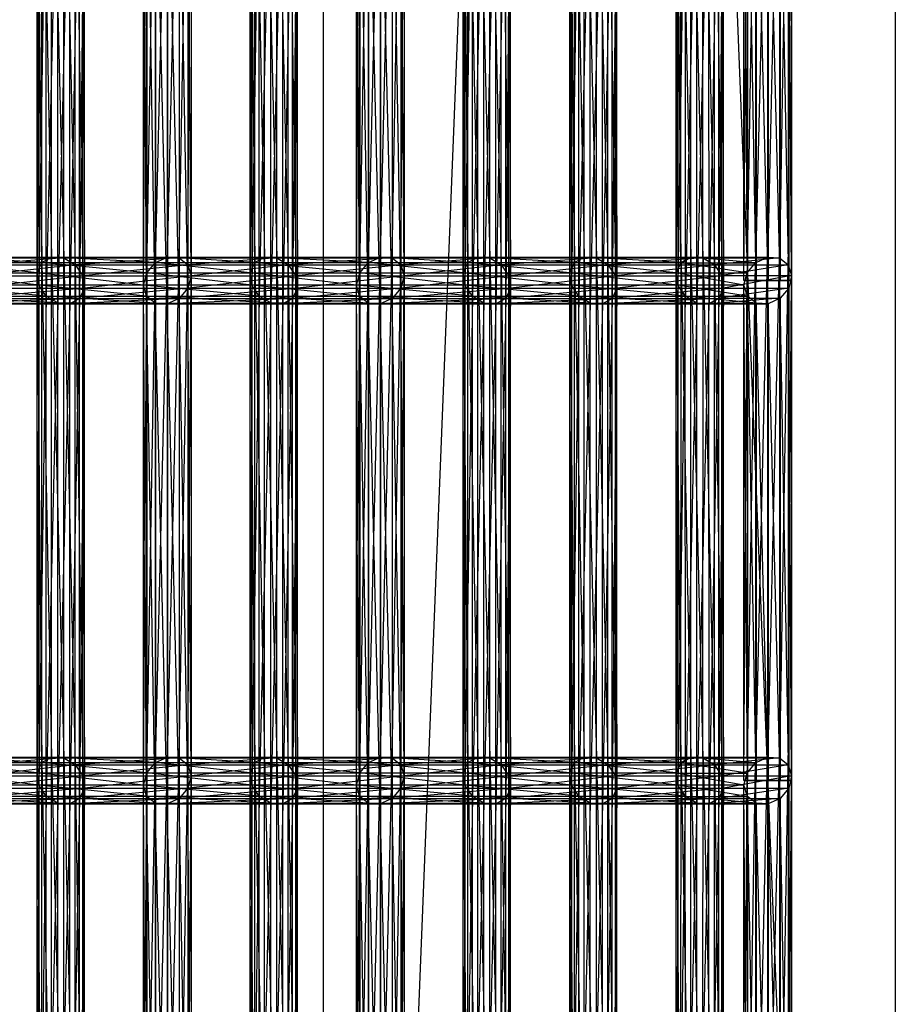
# Model space of a CAD drawing. Units: millimetres. Extents: x -298 to 2507, y -1378 to 2396.
# Drawn here: x 1544 to 1636, y -37 to 67 of the extents above; entities that cross this region are included whole.
import ezdxf

# ---------------------------------------------------------------- set-up
doc = ezdxf.new("R2010")
doc.units = ezdxf.units.MM
doc.header["$MEASUREMENT"] = 0

# ---------------------------------------------------------------- blocks, each defined once
blk = doc.blocks.new('New Object 1(27)')
at = {"linetype": 'Continuous'}
for p, q in [((478.95, -720), (538.95, 780)), ((538.95, 780), (538.95, -780)), ((538.95, -780), (478.95, 720)), ((478.95, -720), (478.95, 720)), ((450.4, -391.42), (450.4, -338.91)), ((450.4, -338.91), (451.68, -391.5)), ((451.68, -391.5), (451.68, -339)), ((451.68, -339), (452.88, -392.22)), ((461.3, -391.99), (462.55, -338.91)), ((462.55, -338.91), (462.55, -391.42)), ((462.55, -391.42), (463.8, -339)), ((463.8, -339), (463.8, -391.5)), ((472.76, -391.42), (472.76, -338.91)), ((472.76, -338.91), (474.04, -391.5)), ((474.04, -391.5), (474.04, -339)), ((474.04, -339), (475.24, -392.22)), ((483.66, -391.99), (484.91, -338.91)), ((484.91, -338.91), (484.91, -391.42)), ((484.91, -391.42), (486.16, -339)), ((486.16, -339), (486.16, -391.5)), ((495.12, -391.42), (495.12, -338.91)), ((495.12, -338.91), (496.4, -391.5)), ((496.4, -391.5), (496.4, -339)), ((496.4, -339), (497.6, -392.22)), ((506.3, -391.42), (506.3, -338.91)), ((506.3, -338.91), (507.58, -391.5)), ((507.58, -391.5), (507.58, -339)), ((507.58, -339), (508.78, -392.22)), ((517.48, -391.42), (517.49, -338.92)), ((517.49, -338.92), (518.76, -391.5)), ((518.76, -391.5), (518.77, -338.99)), ((518.77, -338.99), (519.96, -392.22)), ((524.29, -393.87), (525.54, -338.92)), ((525.54, -338.92), (525.54, -393.87)), ((525.54, -393.87), (526.79, -338.99)), ((526.79, -338.99), (526.79, -393.87)), ((449.37, -391.99), (449.37, -339.49)), ((449.37, -339.49), (450.4, -391.42)), ((452.88, -392.22), (452.88, -339.72)), ((452.88, -339.72), (453.67, -393.38)), ((460.38, -393.06), (461.3, -339.49)), ((461.3, -339.49), (461.3, -391.99)), ((463.8, -391.5), (464.71, -339.72)), ((464.71, -339.72), (464.71, -392.22)), ((471.73, -391.99), (471.73, -339.49)), ((471.73, -339.49), (472.76, -391.42)), ((475.24, -392.22), (475.24, -339.72)), ((475.24, -339.72), (476.03, -393.38)), ((482.74, -393.06), (483.66, -339.49)), ((483.66, -339.49), (483.66, -391.99)), ((486.16, -391.5), (487.07, -339.72)), ((487.07, -339.72), (487.07, -392.22)), ((494.09, -391.99), (494.09, -339.49)), ((494.09, -339.49), (495.12, -391.42)), ((497.6, -392.22), (497.6, -339.72)), ((497.6, -339.72), (498.39, -393.38)), ((505.27, -391.99), (505.27, -339.49)), ((505.27, -339.49), (506.3, -391.42)), ((508.78, -392.22), (508.78, -339.72)), ((508.78, -339.72), (509.57, -393.38)), ((516.45, -391.99), (516.46, -339.5)), ((516.46, -339.5), (517.48, -391.42)), ((519.96, -392.22), (519.96, -339.71)), ((519.96, -339.71), (520.75, -393.38)), ((523.39, -393.87), (524.29, -339.5)), ((524.29, -339.5), (524.29, -393.87)), ((526.79, -393.87), (527.72, -339.71)), ((527.72, -339.71), (527.72, -393.87)), ((448.88, -393.06), (448.88, -340.56)), ((448.88, -340.56), (449.37, -391.99)), ((453.67, -393.38), (453.67, -340.88)), ((453.67, -340.88), (453.84, -394.67)), ((460.04, -394.35), (460.38, -340.56)), ((460.38, -340.56), (460.38, -393.06)), ((464.71, -392.22), (465.04, -340.88)), ((465.04, -340.88), (465.04, -393.38)), ((471.24, -393.06), (471.24, -340.56)), ((471.24, -340.56), (471.73, -391.99)), ((476.03, -393.38), (476.03, -340.88)), ((476.03, -340.88), (476.2, -394.67)), ((482.4, -394.35), (482.74, -340.56)), ((482.74, -340.56), (482.74, -393.06)), ((487.07, -392.22), (487.4, -340.88)), ((487.4, -340.88), (487.4, -393.38)), ((493.6, -393.06), (493.6, -340.56)), ((493.6, -340.56), (494.09, -391.99)), ((498.39, -393.38), (498.39, -340.88)), ((498.39, -340.88), (498.56, -394.67)), ((504.78, -393.06), (504.78, -340.56)), ((504.78, -340.56), (505.27, -391.99)), ((509.57, -393.38), (509.57, -340.88)), ((509.57, -340.88), (509.74, -394.67)), ((515.96, -393.06), (515.96, -340.58)), ((515.96, -340.58), (516.45, -391.99)), ((520.75, -393.38), (520.75, -340.86)), ((520.75, -340.86), (520.92, -394.67)), ((523.07, -393.87), (523.39, -340.58)), ((523.39, -340.58), (523.39, -393.87)), ((527.72, -393.87), (528.07, -340.86)), ((528.07, -340.86), (528.07, -393.87)), ((449.05, -341.85), (448.88, -393.06)), ((449.05, -341.85), (449.05, -394.35)), ((453.84, -342.17), (453.34, -395.75)), ((453.84, -394.67), (453.84, -342.17)), ((460.37, -395.52), (460.04, -341.85)), ((460.04, -394.35), (460.04, -341.85)), ((464.7, -342.17), (464.7, -394.67)), ((465.04, -393.38), (464.7, -342.17)), ((471.41, -341.85), (471.24, -393.06)), ((471.41, -341.85), (471.41, -394.35)), ((476.2, -342.17), (475.7, -395.75)), ((476.2, -394.67), (476.2, -342.17)), ((482.73, -395.52), (482.4, -341.85)), ((482.4, -394.35), (482.4, -341.85)), ((487.06, -342.17), (487.06, -394.67)), ((487.4, -393.38), (487.06, -342.17)), ((493.77, -341.85), (493.6, -393.06)), ((493.77, -341.85), (493.77, -394.35)), ((498.56, -342.17), (498.06, -395.75)), ((498.56, -394.67), (498.56, -342.17)), ((504.95, -341.85), (504.78, -393.06)), ((504.95, -341.85), (504.95, -394.35)), ((509.74, -342.17), (509.24, -395.75)), ((509.74, -394.67), (509.74, -342.17)), ((516.13, -341.87), (515.96, -393.06)), ((516.13, -341.87), (516.13, -394.35)), ((520.92, -342.15), (520.42, -395.75)), ((520.92, -394.67), (520.92, -342.15)), ((523.43, -393.87), (523.07, -341.87)), ((523.07, -393.87), (523.07, -341.87)), ((527.76, -342.15), (527.76, -393.87)), ((528.07, -393.87), (527.76, -342.15)), ((449.84, -343.01), (449.05, -394.35)), ((449.84, -395.52), (449.84, -343.01)), ((460.37, -343.01), (460.37, -395.52)), ((461.28, -396.24), (460.37, -343.01)), ((472.2, -343.01), (471.41, -394.35)), ((472.2, -395.52), (472.2, -343.01)), ((482.73, -343.01), (482.73, -395.52)), ((483.64, -396.24), (482.73, -343.01)), ((494.56, -343.01), (493.77, -394.35)), ((494.56, -395.52), (494.56, -343.01)), ((505.74, -343.01), (504.95, -394.35)), ((505.74, -395.52), (505.74, -343.01)), ((516.91, -343.03), (516.13, -394.35)), ((516.92, -395.52), (516.91, -343.03)), ((523.43, -343.03), (523.43, -393.87)), ((524.36, -393.87), (523.43, -343.03)), ((451.04, -343.73), (449.84, -395.52)), ((451.04, -396.23), (451.04, -343.73)), ((452.32, -343.82), (451.04, -396.23)), ((453.34, -343.25), (452.32, -396.32)), ((452.32, -396.32), (452.32, -343.82)), ((453.34, -395.75), (453.34, -343.25)), ((461.28, -343.73), (461.28, -396.24)), ((462.53, -396.32), (461.28, -343.73)), ((462.53, -343.82), (462.53, -396.32)), ((463.78, -395.75), (462.53, -343.82)), ((463.78, -343.25), (463.78, -395.75)), ((464.7, -394.67), (463.78, -343.25)), ((473.4, -343.73), (472.2, -395.52)), ((473.4, -396.23), (473.4, -343.73)), ((474.68, -343.82), (473.4, -396.23)), ((475.7, -343.25), (474.68, -396.32)), ((474.68, -396.32), (474.68, -343.82)), ((475.7, -395.75), (475.7, -343.25)), ((483.64, -343.73), (483.64, -396.24)), ((484.89, -396.32), (483.64, -343.73)), ((484.89, -343.82), (484.89, -396.32)), ((486.14, -395.75), (484.89, -343.82)), ((486.14, -343.25), (486.14, -395.75)), ((487.06, -394.67), (486.14, -343.25)), ((495.76, -343.73), (494.56, -395.52)), ((495.76, -396.24), (495.76, -343.73)), ((497.04, -343.82), (495.76, -396.24)), ((498.06, -343.25), (497.04, -396.32)), ((497.04, -396.32), (497.04, -343.82)), ((498.06, -395.75), (498.06, -343.25)), ((506.94, -343.73), (505.74, -395.52)), ((506.94, -396.24), (506.94, -343.73)), ((508.22, -343.82), (506.94, -396.24)), ((509.24, -343.25), (508.22, -396.32)), ((508.22, -396.32), (508.22, -343.82)), ((509.24, -395.75), (509.24, -343.25)), ((518.11, -343.74), (516.92, -395.52)), ((518.11, -396.24), (518.11, -343.74)), ((519.39, -343.82), (518.11, -396.24)), ((519.4, -396.32), (519.39, -343.82)), ((520.42, -343.24), (519.4, -396.32)), ((520.42, -395.75), (520.42, -343.24)), ((524.36, -343.74), (524.36, -393.87)), ((525.61, -393.87), (524.36, -343.74)), ((525.61, -343.82), (525.61, -393.87)), ((526.86, -393.87), (525.61, -343.82)), ((526.86, -343.24), (526.86, -393.87)), ((527.76, -393.87), (526.86, -343.24)), ((440.19, -391.42), (450.4, -391.42)), ((449.37, -391.99), (440.19, -391.42)), ((450.4, -391.42), (441.44, -391.5)), ((441.44, -391.5), (451.68, -391.5)), ((451.68, -391.5), (442.35, -392.22)), ((449.37, -391.99), (450.4, -391.42)), ((450.4, -443.92), (450.4, -391.42)), ((450.4, -391.42), (451.68, -444)), ((450.4, -391.42), (451.68, -391.5)), ((450.4, -391.42), (462.55, -391.42)), ((461.3, -391.99), (450.4, -391.42)), ((462.55, -391.42), (451.68, -391.5)), ((451.68, -444), (451.68, -391.5)), ((451.68, -391.5), (452.88, -444.72)), ((451.68, -391.5), (452.88, -392.22)), ((451.68, -391.5), (463.8, -391.5)), ((463.8, -391.5), (452.88, -392.22)), ((461.3, -391.99), (462.55, -391.42)), ((461.3, -444.49), (462.55, -391.42)), ((462.55, -391.42), (463.8, -391.5)), ((462.55, -391.42), (462.55, -443.92)), ((462.55, -391.42), (472.76, -391.42)), ((471.73, -391.99), (462.55, -391.42)), ((462.55, -443.92), (463.8, -391.5)), ((472.76, -391.42), (463.8, -391.5)), ((463.8, -391.5), (464.71, -392.22)), ((463.8, -391.5), (463.8, -444)), ((463.8, -391.5), (474.04, -391.5)), ((474.04, -391.5), (464.71, -392.22)), ((471.73, -391.99), (472.76, -391.42)), ((472.76, -443.92), (472.76, -391.42)), ((472.76, -391.42), (474.04, -444)), ((472.76, -391.42), (474.04, -391.5)), ((472.76, -391.42), (484.91, -391.42)), ((483.66, -391.99), (472.76, -391.42)), ((484.91, -391.42), (474.04, -391.5)), ((474.04, -444), (474.04, -391.5)), ((474.04, -391.5), (475.24, -444.72)), ((474.04, -391.5), (475.24, -392.22)), ((474.04, -391.5), (486.16, -391.5)), ((486.16, -391.5), (475.24, -392.22)), ((483.66, -391.99), (484.91, -391.42)), ((483.66, -444.49), (484.91, -391.42)), ((484.91, -391.42), (486.16, -391.5)), ((484.91, -391.42), (484.91, -443.92)), ((484.91, -391.42), (495.12, -391.42)), ((494.09, -391.99), (484.91, -391.42)), ((484.91, -443.92), (486.16, -391.5)), ((495.12, -391.42), (486.16, -391.5)), ((486.16, -391.5), (487.07, -392.22)), ((486.16, -391.5), (486.16, -444)), ((486.16, -391.5), (496.4, -391.5)), ((496.4, -391.5), (487.07, -392.22)), ((494.09, -391.99), (495.12, -391.42)), ((495.12, -443.92), (495.12, -391.42)), ((495.12, -391.42), (496.4, -444)), ((495.12, -391.42), (496.4, -391.5)), ((495.12, -391.42), (506.3, -391.42)), ((505.27, -391.99), (495.12, -391.42)), ((506.3, -391.42), (496.4, -391.5)), ((496.4, -444), (496.4, -391.5)), ((496.4, -391.5), (497.6, -444.72)), ((496.4, -391.5), (497.6, -392.22)), ((496.4, -391.5), (507.58, -391.5)), ((507.58, -391.5), (497.6, -392.22)), ((505.27, -391.99), (506.3, -391.42)), ((506.3, -443.92), (506.3, -391.42)), ((506.3, -391.42), (507.58, -444)), ((506.3, -391.42), (507.58, -391.5)), ((506.3, -391.42), (517.48, -391.42)), ((516.45, -391.99), (506.3, -391.42)), ((517.48, -391.42), (507.58, -391.5)), ((507.58, -444), (507.58, -391.5)), ((507.58, -391.5), (508.78, -444.72)), ((507.58, -391.5), (508.78, -392.22)), ((507.58, -391.5), (518.76, -391.5)), ((518.76, -391.5), (508.78, -392.22)), ((516.45, -391.99), (517.48, -391.42)), ((516.46, -392), (517.49, -391.42)), ((517.48, -443.92), (517.49, -391.42)), ((517.48, -391.42), (518.76, -391.5)), ((517.49, -391.42), (518.76, -444)), ((517.49, -391.42), (518.77, -391.5)), ((517.49, -391.42), (525.54, -391.42)), ((524.29, -392), (517.49, -391.42)), ((518.76, -444), (518.77, -391.5)), ((518.76, -391.5), (519.96, -392.22)), ((525.54, -391.42), (518.77, -391.5)), ((518.77, -391.5), (519.96, -444.72)), ((518.77, -391.5), (519.96, -392.21)), ((518.77, -391.5), (526.79, -391.5)), ((526.79, -391.5), (519.96, -392.21)), ((524.29, -392), (525.54, -391.42)), ((524.29, -446.37), (525.54, -391.42)), ((525.54, -391.42), (526.79, -391.5)), ((525.54, -391.42), (525.54, -446.37)), ((525.54, -446.37), (526.79, -391.5)), ((526.79, -391.5), (527.72, -392.21)), ((526.79, -391.5), (526.79, -446.37)), ((438.94, -391.99), (449.37, -391.99)), ((448.88, -393.06), (438.94, -391.99)), ((442.35, -392.22), (452.88, -392.22)), ((452.88, -392.22), (442.68, -393.38)), ((448.88, -393.06), (449.37, -391.99)), ((449.37, -444.49), (449.37, -391.99)), ((449.37, -391.99), (450.4, -443.92)), ((449.37, -391.99), (461.3, -391.99)), ((460.38, -393.06), (449.37, -391.99)), ((452.88, -444.72), (452.88, -392.22)), ((452.88, -392.22), (453.67, -445.88)), ((452.88, -392.22), (453.67, -393.38)), ((452.88, -392.22), (464.71, -392.22)), ((464.71, -392.22), (453.67, -393.38)), ((460.38, -393.06), (461.3, -391.99)), ((460.38, -445.56), (461.3, -391.99)), ((461.3, -391.99), (461.3, -444.49)), ((461.3, -391.99), (471.73, -391.99)), ((471.24, -393.06), (461.3, -391.99)), ((463.8, -444), (464.71, -392.22)), ((464.71, -392.22), (465.04, -393.38)), ((464.71, -392.22), (464.71, -444.72)), ((464.71, -392.22), (475.24, -392.22)), ((475.24, -392.22), (465.04, -393.38)), ((471.24, -393.06), (471.73, -391.99)), ((471.73, -444.49), (471.73, -391.99)), ((471.73, -391.99), (472.76, -443.92)), ((471.73, -391.99), (483.66, -391.99)), ((482.74, -393.06), (471.73, -391.99)), ((475.24, -444.72), (475.24, -392.22)), ((475.24, -392.22), (476.03, -445.88)), ((475.24, -392.22), (476.03, -393.38)), ((475.24, -392.22), (487.07, -392.22)), ((487.07, -392.22), (476.03, -393.38)), ((482.74, -393.06), (483.66, -391.99)), ((482.74, -445.56), (483.66, -391.99)), ((483.66, -391.99), (483.66, -444.49)), ((483.66, -391.99), (494.09, -391.99)), ((493.6, -393.06), (483.66, -391.99)), ((486.16, -444), (487.07, -392.22)), ((487.07, -392.22), (487.4, -393.38)), ((487.07, -392.22), (487.07, -444.72)), ((487.07, -392.22), (497.6, -392.22)), ((497.6, -392.22), (487.4, -393.38)), ((493.6, -393.06), (494.09, -391.99)), ((494.09, -444.49), (494.09, -391.99)), ((494.09, -391.99), (495.12, -443.92)), ((494.09, -391.99), (505.27, -391.99)), ((504.78, -393.06), (494.09, -391.99)), ((497.6, -444.72), (497.6, -392.22)), ((497.6, -392.22), (498.39, -445.88)), ((497.6, -392.22), (498.39, -393.38)), ((497.6, -392.22), (508.78, -392.22)), ((508.78, -392.22), (498.39, -393.38)), ((504.78, -393.06), (505.27, -391.99)), ((505.27, -444.49), (505.27, -391.99)), ((505.27, -391.99), (506.3, -443.92)), ((505.27, -391.99), (516.45, -391.99)), ((515.96, -393.06), (505.27, -391.99)), ((508.78, -444.72), (508.78, -392.22)), ((508.78, -392.22), (509.57, -445.88)), ((508.78, -392.22), (509.57, -393.38)), ((508.78, -392.22), (519.96, -392.22)), ((519.96, -392.22), (509.57, -393.38)), ((515.96, -393.06), (516.45, -391.99)), ((515.96, -393.08), (516.46, -392)), ((516.45, -444.49), (516.46, -392)), ((516.46, -392), (517.48, -443.92)), ((516.46, -392), (524.29, -392)), ((523.39, -393.08), (516.46, -392)), ((519.96, -444.72), (519.96, -392.21)), ((519.96, -392.21), (520.75, -445.88)), ((519.96, -392.21), (520.75, -393.36)), ((519.96, -392.21), (527.72, -392.21)), ((519.96, -392.22), (520.75, -393.38)), ((527.72, -392.21), (520.75, -393.36)), ((523.39, -393.08), (524.29, -392)), ((523.39, -446.37), (524.29, -392)), ((524.29, -392), (524.29, -446.37)), ((526.79, -446.37), (527.72, -392.21)), ((527.72, -392.21), (528.07, -393.36)), ((527.72, -392.21), (527.72, -446.37)), ((438.02, -393.06), (448.88, -393.06)), ((449.05, -394.35), (438.02, -393.06)), ((453.67, -393.38), (442.34, -394.67)), ((442.68, -393.38), (453.67, -393.38)), ((448.88, -445.56), (448.88, -393.06)), ((448.88, -393.06), (449.37, -444.49)), ((449.05, -394.35), (448.88, -393.06)), ((448.88, -393.06), (460.38, -393.06)), ((460.04, -394.35), (448.88, -393.06)), ((453.67, -445.88), (453.67, -393.38)), ((453.67, -393.38), (453.84, -447.18)), ((453.67, -393.38), (453.84, -394.67)), ((453.67, -393.38), (465.04, -393.38)), ((465.04, -393.38), (453.84, -394.67)), ((460.04, -394.35), (460.38, -393.06)), ((460.04, -446.86), (460.38, -393.06)), ((460.38, -393.06), (460.38, -445.56)), ((460.38, -393.06), (471.24, -393.06)), ((471.41, -394.35), (460.38, -393.06)), ((465.04, -393.38), (464.7, -394.67)), ((476.03, -393.38), (464.7, -394.67)), ((464.71, -444.72), (465.04, -393.38)), ((465.04, -393.38), (465.04, -445.88)), ((465.04, -393.38), (476.03, -393.38)), ((471.24, -445.56), (471.24, -393.06)), ((471.24, -393.06), (471.73, -444.49)), ((471.41, -394.35), (471.24, -393.06)), ((471.24, -393.06), (482.74, -393.06)), ((482.4, -394.35), (471.24, -393.06)), ((476.03, -445.88), (476.03, -393.38)), ((476.03, -393.38), (476.2, -447.18)), ((476.03, -393.38), (476.2, -394.67)), ((476.03, -393.38), (487.4, -393.38)), ((487.4, -393.38), (476.2, -394.67)), ((482.4, -394.35), (482.74, -393.06)), ((482.4, -446.86), (482.74, -393.06)), ((482.74, -393.06), (482.74, -445.56)), ((482.74, -393.06), (493.6, -393.06)), ((493.77, -394.35), (482.74, -393.06)), ((487.4, -393.38), (487.06, -394.67)), ((498.39, -393.38), (487.06, -394.67)), ((487.07, -444.72), (487.4, -393.38)), ((487.4, -393.38), (487.4, -445.88)), ((487.4, -393.38), (498.39, -393.38)), ((493.6, -445.56), (493.6, -393.06)), ((493.6, -393.06), (494.09, -444.49)), ((493.77, -394.35), (493.6, -393.06)), ((493.6, -393.06), (504.78, -393.06)), ((504.95, -394.35), (493.6, -393.06)), ((498.39, -445.88), (498.39, -393.38)), ((498.39, -393.38), (498.56, -447.18)), ((498.39, -393.38), (498.56, -394.67)), ((498.39, -393.38), (509.57, -393.38)), ((509.57, -393.38), (498.56, -394.67)), ((504.78, -445.56), (504.78, -393.06)), ((504.78, -393.06), (505.27, -444.49)), ((504.95, -394.35), (504.78, -393.06)), ((504.78, -393.06), (515.96, -393.06)), ((516.13, -394.35), (504.78, -393.06)), ((509.57, -445.88), (509.57, -393.38)), ((509.57, -393.38), (509.74, -447.18)), ((509.57, -393.38), (509.74, -394.67)), ((509.57, -393.38), (520.75, -393.38)), ((520.75, -393.38), (509.74, -394.67)), ((516.13, -394.35), (515.96, -393.06)), ((515.96, -445.56), (515.96, -393.08)), ((515.96, -393.08), (516.45, -444.49)), ((516.13, -394.37), (515.96, -393.08)), ((515.96, -393.08), (523.39, -393.08)), ((523.07, -394.37), (515.96, -393.08)), ((520.75, -445.88), (520.75, -393.36)), ((520.75, -393.36), (520.92, -447.18)), ((520.75, -393.36), (520.92, -394.66)), ((520.75, -393.36), (528.07, -393.36)), ((520.75, -393.38), (520.92, -394.67)), ((528.07, -393.36), (520.92, -394.66)), ((523.07, -394.37), (523.39, -393.08)), ((523.07, -446.37), (523.39, -393.08)), ((523.39, -393.08), (523.39, -446.37)), ((527.72, -446.37), (528.07, -393.36)), ((528.07, -393.36), (527.76, -394.66)), ((528.07, -393.36), (528.07, -446.37)), ((449.84, -395.52), (437.68, -394.35)), ((449.05, -394.35), (437.68, -394.35)), ((453.84, -394.67), (441.42, -395.75)), ((442.34, -394.67), (453.84, -394.67)), ((449.05, -394.35), (448.88, -445.56)), ((449.84, -395.52), (449.05, -394.35)), ((449.05, -394.35), (449.05, -446.86)), ((460.37, -395.52), (449.05, -394.35)), ((460.04, -394.35), (449.05, -394.35)), ((453.84, -394.67), (453.34, -448.25)), ((453.84, -394.67), (453.34, -395.75)), ((464.7, -394.67), (453.34, -395.75)), ((453.84, -447.18), (453.84, -394.67)), ((453.84, -394.67), (464.7, -394.67)), ((460.37, -395.52), (460.04, -394.35)), ((460.37, -448.02), (460.04, -394.35)), ((460.04, -446.86), (460.04, -394.35)), ((472.2, -395.52), (460.04, -394.35)), ((471.41, -394.35), (460.04, -394.35)), ((464.7, -394.67), (463.78, -395.75)), ((476.2, -394.67), (463.78, -395.75)), ((464.7, -394.67), (464.7, -447.18)), ((465.04, -445.88), (464.7, -394.67)), ((464.7, -394.67), (476.2, -394.67)), ((471.41, -394.35), (471.24, -445.56)), ((472.2, -395.52), (471.41, -394.35)), ((471.41, -394.35), (471.41, -446.86)), ((482.73, -395.52), (471.41, -394.35)), ((482.4, -394.35), (471.41, -394.35)), ((476.2, -394.67), (475.7, -448.25)), ((476.2, -394.67), (475.7, -395.75)), ((487.06, -394.67), (475.7, -395.75)), ((476.2, -447.18), (476.2, -394.67)), ((476.2, -394.67), (487.06, -394.67)), ((482.73, -395.52), (482.4, -394.35)), ((482.73, -448.02), (482.4, -394.35)), ((482.4, -446.86), (482.4, -394.35)), ((494.56, -395.52), (482.4, -394.35)), ((493.77, -394.35), (482.4, -394.35)), ((487.06, -394.67), (486.14, -395.75)), ((498.56, -394.67), (486.14, -395.75)), ((487.06, -394.67), (487.06, -447.18)), ((487.4, -445.88), (487.06, -394.67)), ((487.06, -394.67), (498.56, -394.67)), ((493.77, -394.35), (493.6, -445.56)), ((494.56, -395.52), (493.77, -394.35)), ((493.77, -394.35), (493.77, -446.86)), ((505.74, -395.52), (493.77, -394.35)), ((504.95, -394.35), (493.77, -394.35)), ((498.56, -394.67), (498.06, -448.25)), ((498.56, -394.67), (498.06, -395.75)), ((509.74, -394.67), (498.06, -395.75)), ((498.56, -447.18), (498.56, -394.67)), ((498.56, -394.67), (509.74, -394.67)), ((504.95, -394.35), (504.78, -445.56)), ((505.74, -395.52), (504.95, -394.35)), ((504.95, -394.35), (504.95, -446.86)), ((516.92, -395.52), (504.95, -394.35)), ((516.13, -394.35), (504.95, -394.35)), ((509.74, -394.67), (509.24, -448.25)), ((509.74, -394.67), (509.24, -395.75)), ((520.92, -394.67), (509.24, -395.75)), ((509.74, -447.18), (509.74, -394.67)), ((509.74, -394.67), (520.92, -394.67)), ((516.13, -394.37), (515.96, -445.56)), ((516.92, -395.52), (516.13, -394.35)), ((516.91, -395.53), (516.13, -394.37)), ((516.13, -394.37), (516.13, -446.86)), ((523.43, -395.53), (516.13, -394.37)), ((523.07, -394.37), (516.13, -394.37)), ((520.92, -394.66), (520.42, -448.25)), ((520.92, -394.66), (520.42, -395.74)), ((527.76, -394.66), (520.42, -395.74)), ((520.92, -394.67), (520.42, -395.75)), ((520.92, -447.18), (520.92, -394.66)), ((520.92, -394.66), (527.76, -394.66)), ((523.43, -393.87), (523.07, -393.87)), ((523.07, -393.87), (523.39, -393.87)), ((524.36, -393.87), (523.07, -393.87)), ((525.61, -393.87), (523.07, -393.87)), ((524.29, -393.87), (523.07, -393.87)), ((523.07, -393.87), (525.54, -393.87)), ((523.07, -393.87), (526.79, -393.87)), ((523.07, -393.87), (527.72, -393.87)), ((523.07, -393.87), (528.07, -393.87)), ((523.07, -393.87), (527.76, -393.87)), ((523.07, -393.87), (526.86, -393.87)), ((523.43, -395.53), (523.07, -394.37)), ((523.43, -446.37), (523.07, -394.37)), ((523.07, -446.37), (523.07, -394.37)), ((523.39, -393.87), (524.29, -393.87)), ((524.36, -393.87), (523.43, -393.87)), ((524.29, -393.87), (525.54, -393.87)), ((525.61, -393.87), (524.36, -393.87)), ((525.54, -393.87), (526.79, -393.87)), ((526.86, -393.87), (525.61, -393.87)), ((526.79, -393.87), (527.72, -393.87)), ((527.76, -393.87), (526.86, -393.87)), ((527.76, -394.66), (526.86, -395.74)), ((527.72, -393.87), (528.07, -393.87)), ((528.07, -393.87), (527.76, -393.87)), ((527.76, -394.66), (527.76, -446.37)), ((528.07, -446.37), (527.76, -394.66)), ((438.01, -395.52), (449.84, -395.52)), ((451.04, -396.23), (438.01, -395.52)), ((453.34, -395.75), (440.17, -396.32)), ((441.42, -395.75), (453.34, -395.75)), ((449.84, -395.52), (449.05, -446.86)), ((449.84, -448.02), (449.84, -395.52)), ((451.04, -396.23), (449.84, -395.52)), ((449.84, -395.52), (460.37, -395.52)), ((461.28, -396.24), (449.84, -395.52)), ((453.34, -395.75), (452.32, -448.82)), ((453.34, -395.75), (452.32, -396.32)), ((463.78, -395.75), (452.32, -396.32)), ((453.34, -448.25), (453.34, -395.75)), ((453.34, -395.75), (463.78, -395.75)), ((461.28, -396.24), (460.37, -395.52)), ((460.37, -395.52), (460.37, -448.02)), ((461.28, -448.74), (460.37, -395.52)), ((460.37, -395.52), (472.2, -395.52)), ((473.4, -396.23), (460.37, -395.52)), ((463.78, -395.75), (462.53, -396.32)), ((475.7, -395.75), (462.53, -396.32)), ((463.78, -395.75), (463.78, -448.25)), ((464.7, -447.18), (463.78, -395.75)), ((463.78, -395.75), (475.7, -395.75)), ((472.2, -395.52), (471.41, -446.86)), ((472.2, -448.02), (472.2, -395.52)), ((473.4, -396.23), (472.2, -395.52)), ((472.2, -395.52), (482.73, -395.52)), ((483.64, -396.24), (472.2, -395.52)), ((475.7, -395.75), (474.68, -448.82)), ((475.7, -395.75), (474.68, -396.32)), ((486.14, -395.75), (474.68, -396.32)), ((475.7, -448.25), (475.7, -395.75)), ((475.7, -395.75), (486.14, -395.75)), ((483.64, -396.24), (482.73, -395.52)), ((482.73, -395.52), (482.73, -448.02)), ((483.64, -448.74), (482.73, -395.52)), ((482.73, -395.52), (494.56, -395.52)), ((495.76, -396.24), (482.73, -395.52)), ((486.14, -395.75), (484.89, -396.32)), ((498.06, -395.75), (484.89, -396.32)), ((486.14, -395.75), (486.14, -448.25)), ((487.06, -447.18), (486.14, -395.75)), ((486.14, -395.75), (498.06, -395.75)), ((494.56, -395.52), (493.77, -446.86)), ((494.56, -448.02), (494.56, -395.52)), ((495.76, -396.24), (494.56, -395.52)), ((494.56, -395.52), (505.74, -395.52)), ((506.94, -396.24), (494.56, -395.52)), ((498.06, -395.75), (497.04, -448.82)), ((498.06, -395.75), (497.04, -396.32)), ((509.24, -395.75), (497.04, -396.32)), ((498.06, -448.25), (498.06, -395.75)), ((498.06, -395.75), (509.24, -395.75)), ((505.74, -395.52), (504.95, -446.86)), ((505.74, -448.02), (505.74, -395.52)), ((506.94, -396.24), (505.74, -395.52)), ((505.74, -395.52), (516.92, -395.52)), ((518.11, -396.24), (505.74, -395.52)), ((509.24, -395.75), (508.22, -448.82)), ((509.24, -395.75), (508.22, -396.32)), ((520.42, -395.75), (508.22, -396.32)), ((509.24, -448.25), (509.24, -395.75)), ((509.24, -395.75), (520.42, -395.75)), ((516.91, -395.53), (516.13, -446.86)), ((516.92, -448.02), (516.91, -395.53)), ((518.11, -396.24), (516.91, -395.53)), ((516.91, -395.53), (523.43, -395.53)), ((524.36, -396.24), (516.91, -395.53)), ((518.11, -396.24), (516.92, -395.52)), ((520.42, -395.74), (519.39, -396.32)), ((526.86, -395.74), (519.39, -396.32)), ((520.42, -395.74), (519.4, -448.82)), ((520.42, -395.75), (519.4, -396.32)), ((520.42, -448.25), (520.42, -395.74)), ((520.42, -395.74), (526.86, -395.74)), ((524.36, -396.24), (523.43, -395.53)), ((523.43, -395.53), (523.43, -446.37)), ((524.36, -446.37), (523.43, -395.53)), ((526.86, -395.74), (525.61, -396.32)), ((526.86, -395.74), (526.86, -446.37)), ((527.76, -446.37), (526.86, -395.74)), ((438.92, -396.24), (451.04, -396.23)), ((452.32, -396.32), (438.92, -396.24)), ((440.17, -396.32), (452.32, -396.32)), ((451.04, -396.23), (449.84, -448.02)), ((451.04, -448.74), (451.04, -396.23)), ((452.32, -396.32), (451.04, -396.23)), ((451.04, -396.23), (461.28, -396.24)), ((462.53, -396.32), (451.04, -396.23)), ((452.32, -396.32), (451.04, -448.74)), ((452.32, -448.82), (452.32, -396.32)), ((452.32, -396.32), (462.53, -396.32)), ((461.28, -396.24), (473.4, -396.23)), ((462.53, -396.32), (461.28, -396.24)), ((461.28, -396.24), (461.28, -448.74)), ((462.53, -448.82), (461.28, -396.24)), ((474.68, -396.32), (461.28, -396.24)), ((462.53, -396.32), (462.53, -448.82)), ((463.78, -448.25), (462.53, -396.32)), ((462.53, -396.32), (474.68, -396.32)), ((473.4, -396.23), (472.2, -448.02)), ((473.4, -448.74), (473.4, -396.23)), ((474.68, -396.32), (473.4, -396.23)), ((473.4, -396.23), (483.64, -396.24)), ((484.89, -396.32), (473.4, -396.23)), ((474.68, -396.32), (473.4, -448.74)), ((474.68, -448.82), (474.68, -396.32)), ((474.68, -396.32), (484.89, -396.32)), ((484.89, -396.32), (483.64, -396.24)), ((483.64, -396.24), (483.64, -448.74)), ((484.89, -448.82), (483.64, -396.24)), ((483.64, -396.24), (495.76, -396.24)), ((497.04, -396.32), (483.64, -396.24)), ((484.89, -396.32), (484.89, -448.82)), ((486.14, -448.25), (484.89, -396.32)), ((484.89, -396.32), (497.04, -396.32)), ((495.76, -396.24), (494.56, -448.02)), ((495.76, -448.74), (495.76, -396.24)), ((497.04, -396.32), (495.76, -396.24)), ((495.76, -396.24), (506.94, -396.24)), ((508.22, -396.32), (495.76, -396.24)), ((497.04, -396.32), (495.76, -448.74)), ((497.04, -448.82), (497.04, -396.32)), ((497.04, -396.32), (508.22, -396.32)), ((506.94, -396.24), (505.74, -448.02)), ((506.94, -448.74), (506.94, -396.24)), ((508.22, -396.32), (506.94, -396.24)), ((506.94, -396.24), (518.11, -396.24)), ((519.4, -396.32), (506.94, -396.24)), ((508.22, -396.32), (506.94, -448.74)), ((508.22, -448.82), (508.22, -396.32)), ((508.22, -396.32), (519.4, -396.32)), ((518.11, -396.24), (516.92, -448.02)), ((518.11, -448.74), (518.11, -396.24)), ((519.39, -396.32), (518.11, -396.24)), ((518.11, -396.24), (524.36, -396.24)), ((525.61, -396.32), (518.11, -396.24)), ((519.4, -396.32), (518.11, -396.24)), ((519.39, -396.32), (518.11, -448.74)), ((519.4, -448.82), (519.39, -396.32)), ((519.39, -396.32), (525.61, -396.32)), ((525.61, -396.32), (524.36, -396.24)), ((524.36, -396.24), (524.36, -446.37)), ((525.61, -446.37), (524.36, -396.24)), ((525.61, -396.32), (525.61, -446.37)), ((526.86, -446.37), (525.61, -396.32)), ((438.94, -444.49), (449.37, -444.49)), ((448.88, -445.56), (438.94, -444.49)), ((440.19, -443.92), (450.4, -443.92)), ((449.37, -444.49), (440.19, -443.92)), ((450.4, -443.92), (441.44, -444)), ((441.44, -444), (451.68, -444)), ((451.68, -444), (442.35, -444.72)), ((448.88, -445.56), (449.37, -444.49)), ((449.37, -444.49), (450.4, -443.92)), ((449.37, -496.99), (449.37, -444.49)), ((449.37, -444.49), (450.4, -496.42)), ((449.37, -444.49), (461.3, -444.49)), ((460.38, -445.56), (449.37, -444.49)), ((450.4, -496.42), (450.4, -443.92)), ((450.4, -443.92), (451.68, -496.51)), ((450.4, -443.92), (451.68, -444)), ((450.4, -443.92), (462.55, -443.92)), ((461.3, -444.49), (450.4, -443.92)), ((462.55, -443.92), (451.68, -444)), ((451.68, -496.51), (451.68, -444)), ((451.68, -444), (452.88, -497.23)), ((451.68, -444), (452.88, -444.72)), ((451.68, -444), (463.8, -444)), ((463.8, -444), (452.88, -444.72)), ((460.38, -445.56), (461.3, -444.49)), ((460.38, -498.07), (461.3, -444.49)), ((461.3, -444.49), (462.55, -443.92)), ((461.3, -496.99), (462.55, -443.92)), ((461.3, -444.49), (461.3, -496.99)), ((461.3, -444.49), (471.73, -444.49)), ((471.24, -445.56), (461.3, -444.49)), ((462.55, -443.92), (463.8, -444)), ((462.55, -443.92), (462.55, -496.42)), ((462.55, -443.92), (472.76, -443.92)), ((471.73, -444.49), (462.55, -443.92)), ((462.55, -496.42), (463.8, -444)), ((472.76, -443.92), (463.8, -444)), ((463.8, -444), (464.71, -444.72)), ((463.8, -444), (463.8, -496.51)), ((463.8, -444), (474.04, -444)), ((474.04, -444), (464.71, -444.72)), ((471.24, -445.56), (471.73, -444.49)), ((471.73, -444.49), (472.76, -443.92)), ((471.73, -496.99), (471.73, -444.49)), ((471.73, -444.49), (472.76, -496.42)), ((471.73, -444.49), (483.66, -444.49)), ((482.74, -445.56), (471.73, -444.49)), ((472.76, -496.42), (472.76, -443.92)), ((472.76, -443.92), (474.04, -496.51)), ((472.76, -443.92), (474.04, -444)), ((472.76, -443.92), (484.91, -443.92)), ((483.66, -444.49), (472.76, -443.92)), ((484.91, -443.92), (474.04, -444)), ((474.04, -496.51), (474.04, -444)), ((474.04, -444), (475.24, -497.23)), ((474.04, -444), (475.24, -444.72)), ((474.04, -444), (486.16, -444)), ((486.16, -444), (475.24, -444.72)), ((482.74, -445.56), (483.66, -444.49)), ((482.74, -498.07), (483.66, -444.49)), ((483.66, -444.49), (484.91, -443.92)), ((483.66, -496.99), (484.91, -443.92)), ((483.66, -444.49), (483.66, -496.99)), ((483.66, -444.49), (494.09, -444.49)), ((493.6, -445.56), (483.66, -444.49)), ((484.91, -443.92), (486.16, -444)), ((484.91, -443.92), (484.91, -496.42)), ((484.91, -443.92), (495.12, -443.92)), ((494.09, -444.49), (484.91, -443.92)), ((484.91, -496.42), (486.16, -444)), ((495.12, -443.92), (486.16, -444)), ((486.16, -444), (487.07, -444.72)), ((486.16, -444), (486.16, -496.51)), ((486.16, -444), (496.4, -444)), ((496.4, -444), (487.07, -444.72)), ((493.6, -445.56), (494.09, -444.49)), ((494.09, -444.49), (495.12, -443.92)), ((494.09, -496.99), (494.09, -444.49)), ((494.09, -444.49), (495.12, -496.42)), ((494.09, -444.49), (505.27, -444.49)), ((504.78, -445.56), (494.09, -444.49)), ((495.12, -496.42), (495.12, -443.92)), ((495.12, -443.92), (496.4, -496.51)), ((495.12, -443.92), (496.4, -444)), ((495.12, -443.92), (506.3, -443.92)), ((505.27, -444.49), (495.12, -443.92)), ((506.3, -443.92), (496.4, -444)), ((496.4, -496.51), (496.4, -444)), ((496.4, -444), (497.6, -497.23)), ((496.4, -444), (497.6, -444.72)), ((496.4, -444), (507.58, -444)), ((507.58, -444), (497.6, -444.72)), ((504.78, -445.56), (505.27, -444.49)), ((505.27, -444.49), (506.3, -443.92)), ((505.27, -496.99), (505.27, -444.49)), ((505.27, -444.49), (506.3, -496.42)), ((505.27, -444.49), (516.45, -444.49)), ((515.96, -445.56), (505.27, -444.49)), ((506.3, -496.42), (506.3, -443.92)), ((506.3, -443.92), (507.58, -496.51)), ((506.3, -443.92), (507.58, -444)), ((506.3, -443.92), (517.48, -443.92)), ((516.45, -444.49), (506.3, -443.92)), ((517.48, -443.92), (507.58, -444)), ((507.58, -496.51), (507.58, -444)), ((507.58, -444), (508.78, -497.23)), ((507.58, -444), (508.78, -444.72)), ((507.58, -444), (518.76, -444)), ((518.76, -444), (508.78, -444.72)), ((515.96, -445.56), (516.45, -444.49)), ((515.96, -445.58), (516.46, -444.5)), ((516.45, -444.49), (517.48, -443.92)), ((516.45, -496.99), (516.46, -444.5)), ((516.46, -444.5), (517.49, -443.92)), ((516.46, -444.5), (517.48, -496.42)), ((516.46, -444.5), (524.29, -444.5)), ((523.39, -445.58), (516.46, -444.5)), ((517.48, -496.42), (517.49, -443.92)), ((517.48, -443.92), (518.76, -444)), ((517.49, -443.92), (518.76, -496.51)), ((517.49, -443.92), (518.77, -444)), ((517.49, -443.92), (525.54, -443.92)), ((524.29, -444.5), (517.49, -443.92)), ((518.76, -496.51), (518.77, -444)), ((518.76, -444), (519.96, -444.72)), ((525.54, -443.92), (518.77, -444)), ((518.77, -444), (519.96, -497.23)), ((518.77, -444), (519.96, -444.71)), ((518.77, -444), (526.79, -444)), ((526.79, -444), (519.96, -444.71)), ((523.39, -445.58), (524.29, -444.5)), ((523.39, -498.87), (524.29, -444.5)), ((524.29, -444.5), (525.54, -443.92)), ((524.29, -498.87), (525.54, -443.92)), ((524.29, -444.5), (524.29, -498.87)), ((525.54, -443.92), (526.79, -444)), ((525.54, -443.92), (525.54, -498.87)), ((525.54, -498.87), (526.79, -444)), ((526.79, -444), (527.72, -444.71)), ((526.79, -444), (526.79, -498.87)), ((442.35, -444.72), (452.88, -444.72)), ((452.88, -444.72), (442.68, -445.88)), ((452.88, -497.23), (452.88, -444.72)), ((452.88, -444.72), (453.67, -498.39)), ((452.88, -444.72), (453.67, -445.88)), ((452.88, -444.72), (464.71, -444.72)), ((464.71, -444.72), (453.67, -445.88)), ((463.8, -496.51), (464.71, -444.72)), ((464.71, -444.72), (465.04, -445.88)), ((464.71, -444.72), (464.71, -497.23)), ((464.71, -444.72), (465.04, -445.88)), ((464.71, -444.72), (475.24, -444.72)), ((475.24, -444.72), (465.04, -445.88)), ((475.24, -497.23), (475.24, -444.72)), ((475.24, -444.72), (476.03, -498.39)), ((475.24, -444.72), (476.03, -445.88)), ((475.24, -444.72), (487.07, -444.72)), ((487.07, -444.72), (476.03, -445.88)), ((486.16, -496.51), (487.07, -444.72)), ((487.07, -444.72), (487.4, -445.88)), ((487.07, -444.72), (487.07, -497.23)), ((487.07, -444.72), (497.6, -444.72)), ((497.6, -444.72), (487.4, -445.88)), ((497.6, -497.23), (497.6, -444.72)), ((497.6, -444.72), (498.39, -498.39)), ((497.6, -444.72), (498.39, -445.88)), ((497.6, -444.72), (508.78, -444.72)), ((508.78, -444.72), (498.39, -445.88)), ((508.78, -497.23), (508.78, -444.72)), ((508.78, -444.72), (509.57, -498.39)), ((508.78, -444.72), (509.57, -445.88)), ((508.78, -444.72), (519.96, -444.72)), ((519.96, -444.72), (509.57, -445.88)), ((519.96, -497.23), (519.96, -444.71)), ((519.96, -444.71), (520.75, -498.39)), ((519.96, -444.71), (520.75, -445.87)), ((519.96, -444.71), (527.72, -444.71)), ((519.96, -444.72), (520.75, -445.88)), ((527.72, -444.71), (520.75, -445.87)), ((526.79, -498.87), (527.72, -444.71)), ((527.72, -444.71), (528.07, -445.87)), ((527.72, -444.71), (527.72, -498.87)), ((438.02, -445.56), (448.88, -445.56)), ((449.05, -446.86), (438.02, -445.56)), ((453.67, -445.88), (442.34, -447.18)), ((442.68, -445.88), (453.67, -445.88)), ((448.88, -498.07), (448.88, -445.56)), ((448.88, -445.56), (449.37, -496.99)), ((449.05, -446.86), (448.88, -445.56)), ((448.88, -445.56), (460.38, -445.56)), ((460.04, -446.86), (448.88, -445.56)), ((453.67, -498.39), (453.67, -445.88)), ((453.67, -445.88), (453.84, -499.68)), ((453.67, -445.88), (453.84, -447.18)), ((453.67, -445.88), (465.04, -445.88)), ((465.04, -445.88), (453.84, -447.18)), ((460.04, -446.86), (460.38, -445.56)), ((460.04, -499.36), (460.38, -445.56)), ((460.04, -446.86), (460.38, -445.56)), ((460.38, -445.56), (460.38, -498.07)), ((460.38, -445.56), (471.24, -445.56)), ((471.41, -446.86), (460.38, -445.56)), ((465.04, -445.88), (464.7, -447.18)), ((465.04, -445.88), (464.7, -447.18)), ((476.03, -445.88), (464.7, -447.18)), ((464.71, -497.23), (465.04, -445.88)), ((465.04, -445.88), (465.04, -498.39)), ((465.04, -445.88), (476.03, -445.88)), ((471.24, -498.07), (471.24, -445.56)), ((471.24, -445.56), (471.73, -496.99)), ((471.41, -446.86), (471.24, -445.56)), ((471.24, -445.56), (482.74, -445.56)), ((482.4, -446.86), (471.24, -445.56)), ((476.03, -498.39), (476.03, -445.88)), ((476.03, -445.88), (476.2, -499.68)), ((476.03, -445.88), (476.2, -447.18)), ((476.03, -445.88), (487.4, -445.88)), ((487.4, -445.88), (476.2, -447.18)), ((482.4, -446.86), (482.74, -445.56)), ((482.4, -499.36), (482.74, -445.56)), ((482.74, -445.56), (482.74, -498.07)), ((482.74, -445.56), (493.6, -445.56)), ((493.77, -446.86), (482.74, -445.56)), ((487.4, -445.88), (487.06, -447.18)), ((498.39, -445.88), (487.06, -447.18)), ((487.07, -497.23), (487.4, -445.88)), ((487.4, -445.88), (487.4, -498.39)), ((487.4, -445.88), (498.39, -445.88)), ((493.6, -498.07), (493.6, -445.56)), ((493.6, -445.56), (494.09, -496.99)), ((493.77, -446.86), (493.6, -445.56)), ((493.6, -445.56), (504.78, -445.56)), ((504.95, -446.86), (493.6, -445.56)), ((498.39, -498.39), (498.39, -445.88)), ((498.39, -445.88), (498.56, -499.68)), ((498.39, -445.88), (498.56, -447.18)), ((498.39, -445.88), (509.57, -445.88)), ((509.57, -445.88), (498.56, -447.18)), ((504.78, -498.07), (504.78, -445.56)), ((504.78, -445.56), (505.27, -496.99)), ((504.95, -446.86), (504.78, -445.56)), ((504.78, -445.56), (515.96, -445.56)), ((516.13, -446.86), (504.78, -445.56)), ((509.57, -498.39), (509.57, -445.88)), ((509.57, -445.88), (509.74, -499.68)), ((509.57, -445.88), (509.74, -447.18)), ((509.57, -445.88), (520.75, -445.88)), ((520.75, -445.88), (509.74, -447.18)), ((516.13, -446.86), (515.96, -445.56)), ((515.96, -498.07), (515.96, -445.58)), ((515.96, -445.58), (516.45, -496.99)), ((516.13, -446.87), (515.96, -445.58)), ((515.96, -445.58), (523.39, -445.58)), ((523.07, -446.87), (515.96, -445.58)), ((520.75, -498.39), (520.75, -445.87)), ((520.75, -445.87), (520.92, -499.68)), ((520.75, -445.87), (520.92, -447.16)), ((520.75, -445.87), (528.07, -445.87)), ((520.75, -445.88), (520.92, -447.18)), ((528.07, -445.87), (520.92, -447.16)), ((523.07, -446.87), (523.39, -445.58)), ((523.07, -498.87), (523.39, -445.58)), ((523.43, -446.37), (523.07, -446.37)), ((523.07, -446.37), (523.39, -446.37)), ((524.36, -446.37), (523.07, -446.37)), ((525.61, -446.37), (523.07, -446.37)), ((524.29, -446.37), (523.07, -446.37)), ((523.07, -446.37), (525.54, -446.37)), ((523.07, -446.37), (526.79, -446.37)), ((523.07, -446.37), (527.72, -446.37)), ((523.07, -446.37), (528.07, -446.37)), ((523.07, -446.37), (527.76, -446.37)), ((523.07, -446.37), (526.86, -446.37)), ((523.39, -445.58), (523.39, -498.87)), ((523.39, -446.37), (524.29, -446.37)), ((524.36, -446.37), (523.43, -446.37)), ((524.29, -446.37), (525.54, -446.37)), ((525.61, -446.37), (524.36, -446.37)), ((525.54, -446.37), (526.79, -446.37)), ((526.86, -446.37), (525.61, -446.37)), ((526.79, -446.37), (527.72, -446.37)), ((527.76, -446.37), (526.86, -446.37)), ((527.72, -498.87), (528.07, -445.87)), ((527.72, -446.37), (528.07, -446.37)), ((528.07, -445.87), (527.76, -447.16)), ((528.07, -446.37), (527.76, -446.37)), ((528.07, -445.87), (528.07, -498.87)), ((449.84, -448.02), (437.68, -446.86)), ((449.05, -446.86), (437.68, -446.86)), ((453.84, -447.18), (441.42, -448.25)), ((442.34, -447.18), (453.84, -447.18)), ((449.05, -446.86), (448.88, -498.07)), ((449.84, -448.02), (449.05, -446.86)), ((449.05, -446.86), (449.05, -499.36)), ((460.37, -448.02), (449.05, -446.86)), ((460.04, -446.86), (449.05, -446.86)), ((453.84, -447.18), (453.34, -500.75)), ((453.84, -447.18), (453.34, -448.25)), ((464.7, -447.18), (453.34, -448.25)), ((453.84, -499.68), (453.84, -447.18)), ((453.84, -447.18), (464.7, -447.18)), ((460.37, -448.02), (460.04, -446.86)), ((460.37, -500.52), (460.04, -446.86)), ((460.04, -499.36), (460.04, -446.86)), ((460.37, -448.02), (460.04, -446.86)), ((472.2, -448.02), (460.04, -446.86)), ((471.41, -446.86), (460.04, -446.86)), ((464.7, -447.18), (463.78, -448.25)), ((476.2, -447.18), (463.78, -448.25)), ((464.7, -447.18), (464.7, -499.68)), ((465.04, -498.39), (464.7, -447.18)), ((464.7, -447.18), (476.2, -447.18)), ((471.41, -446.86), (471.24, -498.07)), ((472.2, -448.02), (471.41, -446.86)), ((471.41, -446.86), (471.41, -499.36)), ((482.73, -448.02), (471.41, -446.86)), ((482.4, -446.86), (471.41, -446.86)), ((476.2, -447.18), (475.7, -500.75)), ((476.2, -447.18), (475.7, -448.25)), ((487.06, -447.18), (475.7, -448.25)), ((476.2, -499.68), (476.2, -447.18)), ((476.2, -447.18), (487.06, -447.18)), ((482.73, -448.02), (482.4, -446.86)), ((482.73, -500.52), (482.4, -446.86)), ((482.4, -499.36), (482.4, -446.86)), ((494.56, -448.02), (482.4, -446.86)), ((493.77, -446.86), (482.4, -446.86)), ((487.06, -447.18), (486.14, -448.25)), ((498.56, -447.18), (486.14, -448.25)), ((487.06, -447.18), (487.06, -499.68)), ((487.4, -498.39), (487.06, -447.18)), ((487.06, -447.18), (498.56, -447.18)), ((493.77, -446.86), (493.6, -498.07)), ((494.56, -448.02), (493.77, -446.86)), ((493.77, -446.86), (493.77, -499.36)), ((505.74, -448.02), (493.77, -446.86)), ((504.95, -446.86), (493.77, -446.86)), ((498.56, -447.18), (498.06, -500.75)), ((498.56, -447.18), (498.06, -448.25)), ((509.74, -447.18), (498.06, -448.25)), ((498.56, -499.68), (498.56, -447.18)), ((498.56, -447.18), (509.74, -447.18)), ((504.95, -446.86), (504.78, -498.07)), ((505.74, -448.02), (504.95, -446.86)), ((504.95, -446.86), (504.95, -499.36)), ((516.92, -448.02), (504.95, -446.86)), ((516.13, -446.86), (504.95, -446.86)), ((509.74, -447.18), (509.24, -500.75)), ((509.74, -447.18), (509.24, -448.25)), ((520.92, -447.18), (509.24, -448.25)), ((509.74, -499.68), (509.74, -447.18)), ((509.74, -447.18), (520.92, -447.18)), ((516.13, -446.87), (515.96, -498.07)), ((516.92, -448.02), (516.13, -446.86)), ((516.91, -448.03), (516.13, -446.87)), ((516.13, -446.87), (516.13, -499.36)), ((523.43, -448.03), (516.13, -446.87)), ((523.07, -446.87), (516.13, -446.87)), ((520.92, -447.16), (520.42, -500.75)), ((520.92, -447.16), (520.42, -448.24)), ((527.76, -447.16), (520.42, -448.24)), ((520.92, -447.18), (520.42, -448.25)), ((520.92, -499.68), (520.92, -447.16)), ((520.92, -447.16), (527.76, -447.16)), ((523.43, -448.03), (523.07, -446.87)), ((523.43, -498.87), (523.07, -446.87)), ((523.07, -498.87), (523.07, -446.87)), ((527.76, -447.16), (526.86, -448.24)), ((527.76, -447.16), (527.76, -498.87)), ((528.07, -498.87), (527.76, -447.16)), ((438.01, -448.02), (449.84, -448.02)), ((451.04, -448.74), (438.01, -448.02)), ((453.34, -448.25), (440.17, -448.82)), ((441.42, -448.25), (453.34, -448.25)), ((449.84, -448.02), (449.05, -499.36)), ((449.84, -500.52), (449.84, -448.02)), ((451.04, -448.74), (449.84, -448.02)), ((449.84, -448.02), (460.37, -448.02)), ((461.28, -448.74), (449.84, -448.02)), ((453.34, -448.25), (452.32, -501.32)), ((453.34, -448.25), (452.32, -448.82)), ((463.78, -448.25), (452.32, -448.82)), ((453.34, -500.75), (453.34, -448.25)), ((453.34, -448.25), (463.78, -448.25)), ((461.28, -448.74), (460.37, -448.02)), ((460.37, -448.02), (460.37, -500.52)), ((461.28, -501.24), (460.37, -448.02)), ((460.37, -448.02), (472.2, -448.02)), ((473.4, -448.74), (460.37, -448.02)), ((463.78, -448.25), (462.53, -448.82)), ((475.7, -448.25), (462.53, -448.82)), ((463.78, -448.25), (463.78, -500.75)), ((464.7, -499.68), (463.78, -448.25)), ((463.78, -448.25), (475.7, -448.25)), ((472.2, -448.02), (471.41, -499.36)), ((472.2, -500.52), (472.2, -448.02)), ((473.4, -448.74), (472.2, -448.02)), ((472.2, -448.02), (482.73, -448.02)), ((483.64, -448.74), (472.2, -448.02)), ((475.7, -448.25), (474.68, -501.32)), ((475.7, -448.25), (474.68, -448.82)), ((486.14, -448.25), (474.68, -448.82)), ((475.7, -500.75), (475.7, -448.25)), ((475.7, -448.25), (486.14, -448.25)), ((483.64, -448.74), (482.73, -448.02)), ((482.73, -448.02), (482.73, -500.52)), ((483.64, -501.24), (482.73, -448.02)), ((482.73, -448.02), (494.56, -448.02)), ((495.76, -448.74), (482.73, -448.02)), ((486.14, -448.25), (484.89, -448.82)), ((498.06, -448.25), (484.89, -448.82)), ((486.14, -448.25), (486.14, -500.75)), ((487.06, -499.68), (486.14, -448.25)), ((486.14, -448.25), (498.06, -448.25)), ((494.56, -448.02), (493.77, -499.36)), ((494.56, -500.52), (494.56, -448.02)), ((495.76, -448.74), (494.56, -448.02)), ((494.56, -448.02), (505.74, -448.02)), ((506.94, -448.74), (494.56, -448.02)), ((498.06, -448.25), (497.04, -501.32)), ((498.06, -448.25), (497.04, -448.82)), ((509.24, -448.25), (497.04, -448.82)), ((498.06, -500.75), (498.06, -448.25)), ((498.06, -448.25), (509.24, -448.25)), ((505.74, -448.02), (504.95, -499.36)), ((505.74, -500.52), (505.74, -448.02)), ((506.94, -448.74), (505.74, -448.02)), ((505.74, -448.02), (516.92, -448.02)), ((518.11, -448.74), (505.74, -448.02)), ((509.24, -448.25), (508.22, -501.32)), ((509.24, -448.25), (508.22, -448.82)), ((520.42, -448.25), (508.22, -448.82)), ((509.24, -500.75), (509.24, -448.25)), ((509.24, -448.25), (520.42, -448.25)), ((516.91, -448.03), (516.13, -499.36)), ((516.92, -500.52), (516.91, -448.03)), ((518.11, -448.74), (516.91, -448.03)), ((516.91, -448.03), (523.43, -448.03)), ((524.36, -448.74), (516.91, -448.03)), ((518.11, -448.74), (516.92, -448.02)), ((520.42, -448.24), (519.39, -448.82)), ((526.86, -448.24), (519.39, -448.82)), ((520.42, -448.24), (519.4, -501.32)), ((520.42, -448.25), (519.4, -448.82)), ((520.42, -500.75), (520.42, -448.24)), ((520.42, -448.24), (526.86, -448.24)), ((524.36, -448.74), (523.43, -448.03)), ((523.43, -448.03), (523.43, -498.87)), ((524.36, -498.87), (523.43, -448.03)), ((526.86, -448.24), (525.61, -448.82)), ((526.86, -448.24), (526.86, -498.87)), ((527.76, -498.87), (526.86, -448.24)), ((438.92, -448.74), (451.04, -448.74)), ((452.32, -448.82), (438.92, -448.74)), ((440.17, -448.82), (452.32, -448.82)), ((451.04, -448.74), (449.84, -500.52)), ((451.04, -501.24), (451.04, -448.74)), ((452.32, -448.82), (451.04, -448.74)), ((451.04, -448.74), (461.28, -448.74)), ((462.53, -448.82), (451.04, -448.74)), ((452.32, -448.82), (451.04, -501.24)), ((452.32, -501.32), (452.32, -448.82)), ((452.32, -448.82), (462.53, -448.82)), ((462.53, -448.82), (461.28, -448.74)), ((461.28, -448.74), (461.28, -501.24)), ((462.53, -501.32), (461.28, -448.74)), ((461.28, -448.74), (473.4, -448.74)), ((474.68, -448.82), (461.28, -448.74)), ((462.53, -448.82), (462.53, -501.32)), ((463.78, -500.75), (462.53, -448.82)), ((462.53, -448.82), (474.68, -448.82)), ((473.4, -448.74), (472.2, -500.52)), ((473.4, -501.24), (473.4, -448.74)), ((474.68, -448.82), (473.4, -448.74)), ((473.4, -448.74), (483.64, -448.74)), ((484.89, -448.82), (473.4, -448.74)), ((474.68, -448.82), (473.4, -501.24)), ((474.68, -501.32), (474.68, -448.82)), ((474.68, -448.82), (484.89, -448.82)), ((484.89, -448.82), (483.64, -448.74)), ((483.64, -448.74), (483.64, -501.24)), ((484.89, -501.32), (483.64, -448.74)), ((483.64, -448.74), (495.76, -448.74)), ((497.04, -448.82), (483.64, -448.74)), ((484.89, -448.82), (484.89, -501.32)), ((486.14, -500.75), (484.89, -448.82)), ((484.89, -448.82), (497.04, -448.82)), ((495.76, -448.74), (494.56, -500.52)), ((495.76, -501.24), (495.76, -448.74)), ((497.04, -448.82), (495.76, -448.74)), ((495.76, -448.74), (506.94, -448.74)), ((508.22, -448.82), (495.76, -448.74)), ((497.04, -448.82), (495.76, -501.24)), ((497.04, -501.32), (497.04, -448.82)), ((497.04, -448.82), (508.22, -448.82)), ((506.94, -448.74), (505.74, -500.52)), ((506.94, -501.24), (506.94, -448.74)), ((508.22, -448.82), (506.94, -448.74)), ((506.94, -448.74), (518.11, -448.74)), ((519.4, -448.82), (506.94, -448.74)), ((508.22, -448.82), (506.94, -501.24)), ((508.22, -501.32), (508.22, -448.82)), ((508.22, -448.82), (519.4, -448.82)), ((518.11, -448.74), (516.92, -500.52)), ((518.11, -501.24), (518.11, -448.74)), ((519.39, -448.82), (518.11, -448.74)), ((518.11, -448.74), (524.36, -448.74)), ((525.61, -448.82), (518.11, -448.74)), ((519.4, -448.82), (518.11, -448.74)), ((519.39, -448.82), (518.11, -501.24)), ((519.4, -501.32), (519.39, -448.82)), ((519.39, -448.82), (525.61, -448.82)), ((525.61, -448.82), (524.36, -448.74)), ((524.36, -448.74), (524.36, -498.87)), ((525.61, -498.87), (524.36, -448.74)), ((525.61, -448.82), (525.61, -498.87)), ((526.86, -498.87), (525.61, -448.82))]:
    blk.add_line(p, q, dxfattribs=at)

msp = doc.modelspace()

# ---------------------------------------------------------------- block references
at = {"linetype": 'Continuous', "zscale": 1000}
msp.add_blockref('New Object 1(27)', (1097.42, 433.01), dxfattribs=at)

doc.saveas('drawing.dxf')
